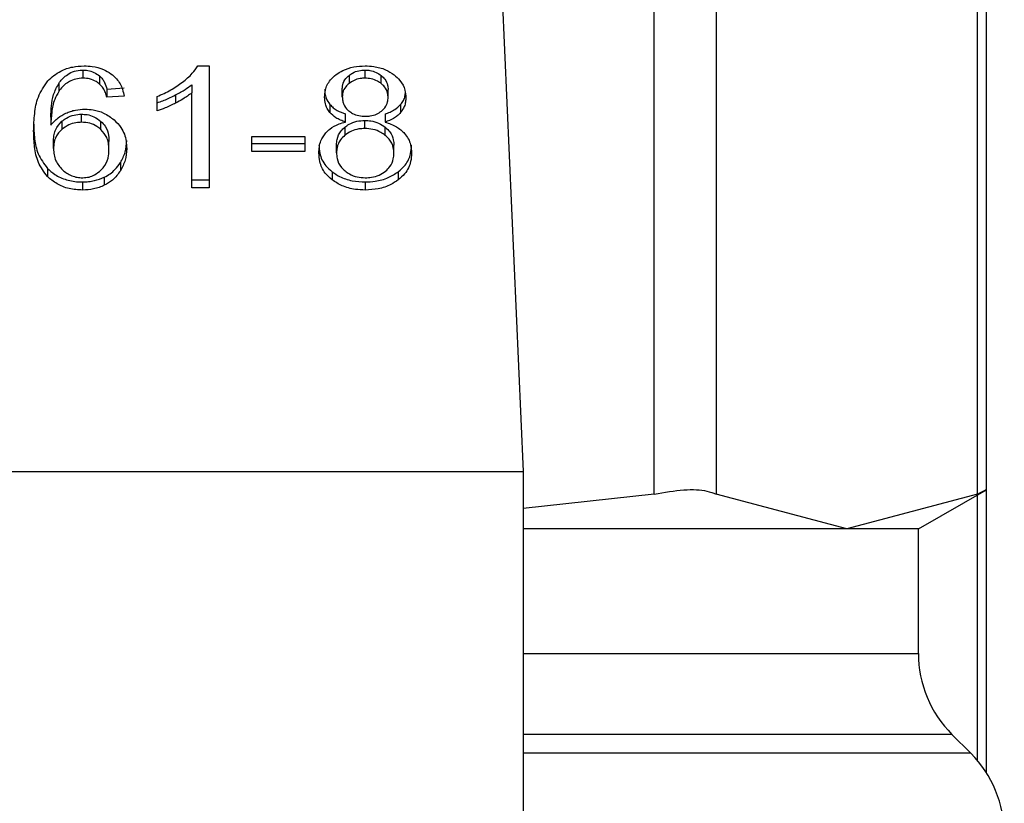
# Model space of a CAD drawing. Extents: x 0.4 to 10.6, y 0.4 to 8.1.
# Drawn here: x 6.7 to 6.8, y 3.4 to 3.4 of the extents above; entities that cross this region are included whole.
import ezdxf

# ---------------------------------------------------------------- set-up
doc = ezdxf.new("R2010")
doc.units = 0
doc.linetypes.add('SLD-SOLID', pattern=[0])
doc.layers.get('0').update_dxf_attribs({"linetype": 'CONTINUOUS'})

msp = doc.modelspace()

# ---------------------------------------------------------------- linework, layer by layer
at = {"color": 7, "linetype": 'SLD-SOLID'}
for p, q in [((6.744677705100253, 3.386542098696053), (6.744677705100253, 3.418995654456475)), ((6.746808395153007, 3.418995654456475), (6.746808395153007, 3.386542098696053)), ((6.755794968672676, 3.386542098696053), (6.755794968672676, 3.418995654456475)), ((6.756094634544244, 3.386676590475726), (6.756094634544244, 3.418861192009796)), ((6.73909763089508, 3.411430293852165), (6.740176439765921, 3.387316137754288)), ((6.725042022599999, 3.401109450412763), (6.725042022599999, 3.400831080295185)), ((6.728989774328569, 3.401252654091795), (6.72937650052774, 3.401252654091795)), ((6.72937650052774, 3.401252654091795), (6.72937650052774, 3.397059737195396)), ((6.734738219922034, 3.400831080295185), (6.734738219922034, 3.401109450412763)), ((6.725612901338494, 3.400909399390436), (6.725612901338494, 3.400630999939864)), ((6.734187287619785, 3.40092652985921), (6.734187287619785, 3.400648130408638)), ((6.735295077489168, 3.400643701126472), (6.735295077489168, 3.400922100577044)), ((6.724210138876658, 3.400653029018715), (6.724210138876658, 3.400374629568143)), ((6.725863815773241, 3.400454327314134), (6.726455990265725, 3.400494190853627)), ((6.725863815773241, 3.400454327314134), (6.725863815773241, 3.400175927863562)), ((6.728780336748009, 3.400605274903708), (6.728780336748009, 3.40032690478613)), ((6.733956730283203, 3.400193028999342), (6.733956730283203, 3.40047139911692)), ((6.73553179475459, 3.400164546661705), (6.73553179475459, 3.400442916779283)), ((6.726455990265725, 3.400215791403055), (6.725863815773241, 3.400175927863562)), ((6.727591939809805, 3.399708770593536), (6.727591939809805, 3.400204410201198)), ((6.728227761798069, 3.400255596276559), (6.728227761798069, 3.399977226158981)), ((6.728780336748009, 3.397059737195396), (6.728780336748009, 3.40032690478613)), ((6.733530580539454, 3.3999277413973), (6.733530580539454, 3.399649341946728)), ((6.735961347125698, 3.399927976061255), (6.735961347125698, 3.399649576610683)), ((6.723938280683854, 3.399491530436446), (6.723938280683854, 3.399213160318868)), ((6.724993681825103, 3.399315708467557), (6.724993681825103, 3.399594078585134)), ((6.73406549702672, 3.399324244368949), (6.73406549702672, 3.399602614486527)), ((6.735427017298321, 3.399602614486527), (6.735427017298321, 3.399324244368949)), ((6.72431696964254, 3.399349118748265), (6.72431696964254, 3.399070719297692)), ((6.725660186125589, 3.399069487311924), (6.725660186125589, 3.399347886762496)), ((6.734042265295095, 3.399146281091463), (6.734042265295095, 3.39886788164089)), ((6.734730124015559, 3.399102046935793), (6.734730124015559, 3.399380446386365)), ((6.735433939885018, 3.398864948341442), (6.735433939885018, 3.399143318459021)), ((6.730842798255611, 3.398828604761287), (6.732667662507957, 3.398828604761287)), ((6.730842798255611, 3.398313048050375), (6.730842798255611, 3.398828604761287)), ((6.732667662507957, 3.398828604761287), (6.732667662507957, 3.398313048050375)), ((6.724030914280409, 3.398412750898599), (6.724030914280409, 3.398691121016177)), ((6.725936326935586, 3.398381393927504), (6.725936326935586, 3.398659793378077)), ((6.730842798255611, 3.398591418167953), (6.732667662507957, 3.398591418167953)), ((6.733759319230379, 3.398264619276495), (6.733759319230379, 3.398543018727068)), ((6.735729147141425, 3.398247518140716), (6.735729147141425, 3.398525917591288)), ((6.732667662507957, 3.398313048050375), (6.730842798255611, 3.398313048050375)), ((6.723819188726281, 3.397732900085627), (6.723819188726281, 3.397454500635055)), ((6.726327101087996, 3.397930575135402), (6.726327101087996, 3.397652205017824)), ((6.725775171463935, 3.397429274259806), (6.725775171463935, 3.397150874809233)), ((6.733605145011412, 3.397616565429535), (6.733605145011412, 3.397338165978963)), ((6.735879273407154, 3.397616536096541), (6.735879273407154, 3.397338165978963)), ((6.725029937406275, 3.397266886802385), (6.725029937406275, 3.396988516684808)), ((6.728780336748009, 3.397338107312974), (6.72937650052774, 3.397338107312974)), ((6.72937650052774, 3.397059737195396), (6.728780336748009, 3.397059737195396)), ((6.73474625716252, 3.397266886802385), (6.73474625716252, 3.396988516684808)), ((6.702774877165298, 3.387316137754288), (6.740176439765921, 3.387316137754288)), ((6.740176439765921, 3.387316137754288), (6.740176439765921, 3.350898814450315)), ((6.744677705100253, 3.386542098696053), (6.740176439765921, 3.386046459088391)), ((6.751301681912842, 3.385347629827993), (6.746808395153007, 3.386542098696053)), ((6.755794968672676, 3.386542098696053), (6.751301681912842, 3.385347629827993)), ((6.753759082858069, 3.385347629827993), (6.756094634544244, 3.386696038251064)), ((6.756094634544244, 3.376974966549714), (6.756094634544244, 3.386676590475726)), ((6.751301681912842, 3.385347629827993), (6.740176439765921, 3.385347629827993)), ((6.753759082858069, 3.385347629827993), (6.751301681912842, 3.385347629827993)), ((6.753759082858069, 3.381072873877005), (6.753759082858069, 3.385347629827993)), ((6.755558720735166, 3.377642468172011), (6.754912221536913, 3.378288996703258))]:
    msp.add_line(p, q, dxfattribs=at)
at = {"color": 8, "linetype": 'SLD-SOLID'}
for p, q in [((6.755794968672676, 3.377384279154633), (6.755794968672676, 3.38652300291665)), ((6.740176439765921, 3.381072873877005), (6.753759082858069, 3.381072873877005)), ((6.754912221536913, 3.378288996703258), (6.740176439765921, 3.378288996703258)), ((6.755558720735166, 3.377642468172011), (6.740176439765921, 3.377642468172011))]:
    msp.add_line(p, q, dxfattribs=at)
at = {"color": 7, "linetype": 'SLD-SOLID'}
for centre, radius, start, end in [((6.757696109786587, 3.381072871578728), 0.003937007874014853, 180, 224.9999910580502), ((6.752774849944068, 3.374858591560028), 0.003937007874016054, 359.8334452389848, 45.00000480778071)]:
    msp.add_arc(centre, radius, start, end, dxfattribs=at)
for points, knots in [([(6.723830921924072, 3.400736422722011), (6.723968598082555, 3.400859828261921), (6.724200203410708, 3.401067426882348), (6.724664522088793, 3.401230512897301), (6.724946581798823, 3.401245606666345), (6.725078278181172, 3.401252654091795)], [0, 0, 0, 0, 0.4386356685274929, 0.7378936125716867, 1, 1, 1, 1]), ([(6.724210138876658, 3.400653029018715), (6.72428672873096, 3.400750513580046), (6.724407878024373, 3.400904713974231), (6.724677376139061, 3.401056472305021), (6.724886513522097, 3.401105613623134), (6.725009964368409, 3.401108659457714), (6.725042022599999, 3.401109450412763)], [0, 0, 0, 0, 0.4213808029609487, 0.6665371934918309, 0.9134049850841215, 1, 1, 1, 1]), ([(6.725042022599999, 3.401109450412763), (6.725098092657384, 3.40110679861129), (6.725230100023111, 3.401100555398009), (6.725436630727128, 3.401036014674767), (6.725551528450217, 3.400953483572361), (6.725612901338494, 3.400909399390436)], [0, 0, 0, 0, 0.2559353988874541, 0.6025561481403782, 1, 1, 1, 1]), ([(6.725078278181172, 3.401252654091795), (6.725170324181916, 3.401249164908825), (6.725401262932414, 3.401240410725602), (6.725731085884844, 3.401153363208046), (6.72591889721233, 3.401036979102895), (6.726001798179257, 3.400985606510085)], [0, 0, 0, 0, 0.2701729663670736, 0.6778502788532729, 1, 1, 1, 1]), ([(6.728459081792508, 3.400690839248595), (6.728519848810998, 3.400739670716685), (6.728641403287316, 3.400837350077611), (6.728831325376548, 3.40102039164857), (6.728930588811086, 3.401165896983473), (6.728989774328569, 3.401252654091795)], [0, 0, 0, 0, 0.2875550994559933, 0.5752069197253542, 1, 1, 1, 1]), ([(6.733742130095616, 3.400954278871985), (6.733815810091127, 3.401003676299678), (6.733991121596545, 3.401121210745121), (6.734338787481867, 3.401233691325475), (6.734608518591275, 3.401246496614887), (6.734738219922034, 3.401252654091795)], [0, 0, 0, 0, 0.2734491564230719, 0.6506349917045248, 1, 1, 1, 1]), ([(6.734187287619785, 3.40092652985921), (6.734227140529741, 3.400954921208909), (6.734324085412285, 3.401023985075633), (6.734514333796948, 3.40109617587997), (6.734666907299607, 3.401105222184039), (6.734738219922034, 3.401109450412763)], [0, 0, 0, 0, 0.2710207586218074, 0.6592762144662491, 1, 1, 1, 1]), ([(6.734738219922034, 3.401252654091795), (6.734838393920738, 3.401248730332122), (6.735081763230026, 3.401239197691978), (6.735441116933448, 3.401141772918918), (6.735641346456814, 3.401009771848488), (6.735736245726088, 3.400947209620316)], [0, 0, 0, 0, 0.2690073937450372, 0.653544277520521, 1, 1, 1, 1]), ([(6.734738219922034, 3.401109450412763), (6.734794580034001, 3.401106803004045), (6.73492717657837, 3.401100574534381), (6.735126928007715, 3.401038459452049), (6.735238337462526, 3.400961364484436), (6.735295077489168, 3.400922100577044)], [0, 0, 0, 0, 0.2662006392100574, 0.6262813120169465, 1, 1, 1, 1]), ([(6.725042022599999, 3.400831080295185), (6.724957755132294, 3.400825634867229), (6.724789147150346, 3.400814739290993), (6.724537039641866, 3.400710206263949), (6.724344937468401, 3.400555427595783), (6.724250195986714, 3.400428355993601), (6.724210138876658, 3.400374629568143)], [0, 0, 0, 0, 0.2260024670053526, 0.4522008423263745, 0.7683881362476604, 1, 1, 1, 1]), ([(6.725612901338494, 3.400630999939864), (6.72557470353571, 3.400659714412029), (6.725478034471666, 3.400732383543404), (6.725283637751072, 3.40081506081594), (6.725119929798561, 3.400825914920643), (6.725042022599999, 3.400831080295185)], [0, 0, 0, 0, 0.2550583316853598, 0.6454887036301395, 1, 1, 1, 1]), ([(6.725612901338494, 3.400909399390436), (6.725648480822843, 3.400874021689397), (6.725719420005884, 3.400803484826501), (6.725803727463386, 3.400648935441104), (6.725840258194645, 3.400530623290137), (6.725863815773241, 3.400454327314134)], [0, 0, 0, 0, 0.2632634073638657, 0.5249005538978518, 0.9999999999999999, 0.9999999999999999, 0.9999999999999999, 0.9999999999999999]), ([(6.726001798179257, 3.400985606510085), (6.72607005813691, 3.400928699400812), (6.726257273141778, 3.400772621590247), (6.726395308974796, 3.400499079474983), (6.726439341144735, 3.400293517128933), (6.726455990265725, 3.400215791403055)], [0, 0, 0, 0, 0.263002943245466, 0.7213320809641413, 1, 1, 1, 1]), ([(6.733348422643758, 3.400178773164026), (6.733353316754084, 3.400257965468637), (6.733365963679592, 3.400462607193082), (6.733493656101777, 3.400738753663634), (6.733674225250556, 3.400895378519262), (6.733742130095616, 3.400954278871985)], [0, 0, 0, 0, 0.2825749444549445, 0.7302050900262879, 1, 1, 1, 1]), ([(6.733956730283203, 3.40047139911692), (6.733959634657061, 3.400517089331076), (6.733967267878934, 3.400637171510331), (6.734043982371198, 3.400798222974039), (6.734148348759522, 3.400891666349871), (6.734187287619785, 3.40092652985921)], [0, 0, 0, 0, 0.2779951112851108, 0.7306216309474923, 1, 1, 1, 1]), ([(6.734738219922034, 3.400831080295185), (6.734681474164896, 3.400828389820888), (6.734548285271463, 3.400822074964723), (6.734350961995768, 3.400761020150175), (6.734241666220858, 3.40068563650074), (6.734187287619785, 3.400648130408638)], [0, 0, 0, 0, 0.2716637218979602, 0.6376263588691963, 0.9999999999999999, 0.9999999999999999, 0.9999999999999999, 0.9999999999999999]), ([(6.735295077489168, 3.400643701126472), (6.735253191675903, 3.40067357626104), (6.735153712286526, 3.400744530121375), (6.734961138958761, 3.400817948212977), (6.734808661393879, 3.400826930612804), (6.734738219922034, 3.400831080295185)], [0, 0, 0, 0, 0.2812394129436148, 0.667947519389978, 1, 1, 1, 1]), ([(6.735295077489168, 3.400922100577044), (6.735338150603863, 3.400882847122598), (6.735445154476775, 3.400785332195231), (6.735520892027218, 3.400615701778154), (6.73552865841518, 3.400492621076464), (6.73553179475459, 3.400442916779283)], [0, 0, 0, 0, 0.2865622466794868, 0.7118888532124811, 1, 1, 1, 1]), ([(6.735736245726088, 3.400947209620316), (6.735807688004362, 3.400884452320418), (6.735984570990631, 3.400729072356561), (6.73611977092748, 3.400451815285384), (6.736134045062367, 3.400247524616442), (6.736140043728046, 3.400161672028247)], [0, 0, 0, 0, 0.2820303745620928, 0.6982752520769081, 1, 1, 1, 1]), ([(6.723346106191372, 3.39901375462242), (6.723353158960934, 3.399215074961602), (6.723366883347829, 3.399606835701873), (6.723469747303731, 3.400201019978382), (6.723708803720724, 3.400555395547239), (6.723830921924072, 3.400736422722011)], [0, 0, 0, 0, 0.3408528832164343, 0.6632850828420759, 1, 1, 1, 1]), ([(6.723938280683854, 3.399491530436446), (6.723942177761769, 3.399619675494832), (6.723950073852868, 3.399879317482347), (6.724012489302278, 3.400274715376964), (6.724143680090203, 3.400525822746662), (6.724210138876658, 3.400653029018715)], [0, 0, 0, 0, 0.3247082845064694, 0.6579099140756416, 1, 1, 1, 1]), ([(6.725863815773241, 3.400175927863562), (6.725847900565508, 3.400229065915978), (6.72581618718546, 3.400334951260334), (6.725744747739852, 3.40049289718629), (6.72565736485926, 3.40058442654394), (6.725612901338494, 3.400630999939864)], [0, 0, 0, 0, 0.3310155349711197, 0.6595968861107468, 1, 1, 1, 1]), ([(6.727591939809805, 3.400204410201198), (6.727672499285319, 3.400238513375127), (6.727833634953124, 3.400306726799684), (6.72813349256383, 3.400461382539087), (6.728329604098278, 3.400599590757995), (6.728459081792508, 3.400690839248595)], [0, 0, 0, 0, 0.2535668665769821, 0.5071863504418189, 1, 1, 1, 1]), ([(6.728227761798069, 3.400255596276559), (6.728284768681661, 3.400285882816535), (6.728398784686514, 3.400346457085311), (6.728588520500496, 3.40045946145088), (6.72870874275222, 3.400550851110816), (6.728780336748009, 3.400605274903708)], [0, 0, 0, 0, 0.2879878632478504, 0.5759870307643488, 1, 1, 1, 1]), ([(6.733348422643758, 3.400457172614599), (6.733350796197242, 3.400404423898223), (6.733355544996085, 3.400298888866113), (6.733400384358788, 3.400116422655906), (6.733481954351448, 3.399998210825108), (6.733530580539454, 3.3999277413973)], [0, 0, 0, 0, 0.2875381572847105, 0.5752812721713157, 0.9999999999999999, 0.9999999999999999, 0.9999999999999999, 0.9999999999999999]), ([(6.734187287619785, 3.400648130408638), (6.734147092149674, 3.400611986826374), (6.734045829007744, 3.400520931473855), (6.733968135677788, 3.400360616520796), (6.733960064241696, 3.400242017207185), (6.733956730283203, 3.400193028999342)], [0, 0, 0, 0, 0.2786727232018141, 0.7020511377018237, 0.9999999999999999, 0.9999999999999999, 0.9999999999999999, 0.9999999999999999]), ([(6.73553179475459, 3.400164546661705), (6.735528717249044, 3.4002137812236), (6.735520672267974, 3.400342486472879), (6.735441875115254, 3.400512138563631), (6.73533353878872, 3.400609231446858), (6.735295077489168, 3.400643701126472)], [0, 0, 0, 0, 0.2855033405455035, 0.7463411311151353, 0.9999999999999999, 0.9999999999999999, 0.9999999999999999, 0.9999999999999999]), ([(6.724210138876658, 3.400374629568143), (6.724159782615451, 3.400284853150401), (6.724032108039278, 3.40005723168267), (6.723953747567648, 3.399662209702709), (6.723943468979802, 3.399363791895982), (6.723938280683854, 3.399213160318868)], [0, 0, 0, 0, 0.2438778224440492, 0.6183341827181368, 1, 1, 1, 1]), ([(6.727591939809805, 3.399987170044108), (6.727657240996312, 3.400008990195181), (6.72778781986212, 3.40005262264248), (6.728000514597338, 3.400142300386712), (6.728143635328228, 3.400213654359432), (6.728227761798069, 3.400255596276559)], [0, 0, 0, 0, 0.2919590597472672, 0.5838130197025226, 1, 1, 1, 1]), ([(6.728780336748009, 3.40032690478613), (6.728732364013654, 3.400289468925534), (6.728636442849062, 3.40021461617023), (6.728451776991117, 3.400097504199314), (6.728311347418097, 3.400022104876537), (6.728227761798069, 3.399977226158981)], [0, 0, 0, 0, 0.28825185924462, 0.5763576832928949, 1, 1, 1, 1]), ([(6.733530580539454, 3.399649341946728), (6.733495781950984, 3.399696416845805), (6.733426236080827, 3.399790497237078), (6.733361477783697, 3.399970064316484), (6.733353294076624, 3.400100894937971), (6.733348422643758, 3.400178773164026)], [0, 0, 0, 0, 0.2884272589335068, 0.576429262857714, 1, 1, 1, 1]), ([(6.733956730283203, 3.400193028999342), (6.733958981262825, 3.40014513693869), (6.73396323144049, 3.400054709746713), (6.734011657748311, 3.39989728339745), (6.734091923059652, 3.399779489498779), (6.734169856211287, 3.399714870908158), (6.734183298332535, 3.399703725318486)], [0, 0, 0, 0, 0.2729509324915049, 0.5153711499821787, 0.9164099022619822, 1, 1, 1, 1]), ([(6.735302176073832, 3.399700234692144), (6.735344245580078, 3.399738234248189), (6.735447782400188, 3.399831754556592), (6.735521250789493, 3.399996228185661), (6.735528719757577, 3.400115458979183), (6.73553179475459, 3.400164546661705)], [0, 0, 0, 0, 0.2870600334384092, 0.7064804342694746, 1, 1, 1, 1]), ([(6.735961347125698, 3.399927976061255), (6.735994435369153, 3.399973110362202), (6.736060576344745, 3.400063330524579), (6.736112688078169, 3.400190895883724), (6.736119774309108, 3.400271164421719), (6.736122385265372, 3.400300739755058)], [0, 0, 0, 0, 0.3873388638446942, 0.7742620237318865, 1, 1, 1, 1]), ([(6.736140043728046, 3.400161672028247), (6.736137679930275, 3.400111053065021), (6.73613294982865, 3.400009761472642), (6.736088353714668, 3.399833372530427), (6.73600902520115, 3.399718573312353), (6.735961347125698, 3.399649576610683)], [0, 0, 0, 0, 0.2849771961161517, 0.5702565233924126, 1, 1, 1, 1]), ([(6.724453309400864, 3.39962681420697), (6.724506163979214, 3.399648835502145), (6.724611886845439, 3.399692883804423), (6.724829970055591, 3.399752577274975), (6.725001025289157, 3.399762351739842), (6.725110544475096, 3.399768609902267)], [0, 0, 0, 0, 0.2645168428314474, 0.529102296573465, 0.9999999999999999, 0.9999999999999999, 0.9999999999999999, 0.9999999999999999]), ([(6.725110544475096, 3.399768609902267), (6.725205083375678, 3.399763947320005), (6.725429054847687, 3.399752901227802), (6.725794881856798, 3.399636003557793), (6.725998994670845, 3.399483759862997), (6.726113556888211, 3.399398310180001)], [0, 0, 0, 0, 0.2426844949739479, 0.5749422009262105, 0.9999999999999999, 0.9999999999999999, 0.9999999999999999, 0.9999999999999999]), ([(6.728227761798069, 3.399977226158981), (6.728168976416536, 3.399947661545157), (6.728051392883169, 3.399888525895012), (6.727842308572892, 3.399794773234022), (6.727684641507254, 3.399740613985897), (6.727591939809805, 3.399708770593536)], [0, 0, 0, 0, 0.2917606118416999, 0.5835846045775802, 1, 1, 1, 1]), ([(6.733530580539454, 3.3999277413973), (6.733567598408514, 3.399889329258054), (6.733639704669976, 3.399814507129549), (6.733814443398859, 3.399697507506578), (6.733967531509421, 3.399639643402925), (6.73406549702672, 3.399602614486527)], [0, 0, 0, 0, 0.2752945662095932, 0.5362399963655211, 1, 1, 1, 1]), ([(6.735427017298321, 3.399602614486527), (6.735485497860708, 3.399623506607729), (6.73560250782382, 3.399665308297581), (6.735795766502547, 3.399766752845879), (6.735897947959732, 3.399866245303183), (6.735961347125698, 3.399927976061255)], [0, 0, 0, 0, 0.2749559982545379, 0.5501416180053519, 1, 1, 1, 1]), ([(6.723938280683854, 3.399213160318868), (6.723974587562521, 3.399258023787113), (6.724047224586472, 3.39934777947356), (6.724208845297331, 3.399495645911665), (6.724360361409909, 3.399576942551584), (6.724453309400864, 3.39962681420697)], [0, 0, 0, 0, 0.2786552042956288, 0.5574889798420767, 0.9999999999999999, 0.9999999999999999, 0.9999999999999999, 0.9999999999999999]), ([(6.72431696964254, 3.399349118748265), (6.724368259503728, 3.399388148485238), (6.724486886136934, 3.39947841908034), (6.724719784315947, 3.39957590820143), (6.724906406939226, 3.399588288761894), (6.724993681825103, 3.399594078585134)], [0, 0, 0, 0, 0.2885009491034619, 0.6672643574626802, 0.9999999999999999, 0.9999999999999999, 0.9999999999999999, 0.9999999999999999]), ([(6.724993681825103, 3.399594078585134), (6.725056679236932, 3.399591189556138), (6.725204582759572, 3.399584406776447), (6.725449984855908, 3.399509157508441), (6.725584088975399, 3.399406270064338), (6.725660186125589, 3.399347886762496)], [0, 0, 0, 0, 0.24296248343358, 0.5704203732473548, 0.9999999999999999, 0.9999999999999999, 0.9999999999999999, 0.9999999999999999]), ([(6.73406549702672, 3.399324244368949), (6.734007014341216, 3.399345126545522), (6.733889986994665, 3.399386913028026), (6.733696726568428, 3.399488350251248), (6.733594198099745, 3.399587697988357), (6.733530580539454, 3.399649341946728)], [0, 0, 0, 0, 0.2748954447588826, 0.5500822029990655, 1, 1, 1, 1]), ([(6.734183298332535, 3.399703725318486), (6.734223915050636, 3.39967502259953), (6.734321042094252, 3.399606385585845), (6.734516237158158, 3.399536226546526), (6.73467125379379, 3.399527731151092), (6.73474625716252, 3.399523620732403)], [0, 0, 0, 0, 0.2705994011102129, 0.64708625078817, 1, 1, 1, 1]), ([(6.73474625716252, 3.399523620732403), (6.734803477738348, 3.399526010346237), (6.734938095138758, 3.399531632163173), (6.735138024674057, 3.399588921232972), (6.735248176008908, 3.399663616460253), (6.735302176073832, 3.399700234692144)], [0, 0, 0, 0, 0.2737183763450601, 0.6439511615326703, 1, 1, 1, 1]), ([(6.735961347125698, 3.399649576610683), (6.735924442490892, 3.399611100770898), (6.735852772001087, 3.399536378929116), (6.735678300787038, 3.399419229154142), (6.735525262651996, 3.399361380966593), (6.735427017298321, 3.399324244368949)], [0, 0, 0, 0, 0.2753936007912791, 0.5348269766547423, 1, 1, 1, 1]), ([(6.723346106191372, 3.399292154072992), (6.723352900400472, 3.399110038888728), (6.723366151134932, 3.398754859954493), (6.723468691392262, 3.398214615316483), (6.723700454675116, 3.397896085352148), (6.723819188726281, 3.397732900085627)], [0, 0, 0, 0, 0.3391485871618498, 0.6614409129141137, 1, 1, 1, 1]), ([(6.724030914280409, 3.398691121016177), (6.724034545140141, 3.398760294868262), (6.724041241685731, 3.398887875080233), (6.724107620169784, 3.399119423764534), (6.724234948527818, 3.399259126457557), (6.72431696964254, 3.399349118748265)], [0, 0, 0, 0, 0.2964825776493002, 0.5468151470839423, 1, 1, 1, 1]), ([(6.72431696964254, 3.399070719297692), (6.724265419191671, 3.39901990148415), (6.724130042835143, 3.398886449102494), (6.724043610585232, 3.398653889966889), (6.72403460227572, 3.398482796456368), (6.724030914280409, 3.398412750898599)], [0, 0, 0, 0, 0.2664329850210784, 0.6996782018904693, 1, 1, 1, 1]), ([(6.724993681825103, 3.399315708467557), (6.724928892346805, 3.39931252473692), (6.72477556067846, 3.39930499007631), (6.7245297756353, 3.399226730878801), (6.724392482583971, 3.399126079079783), (6.72431696964254, 3.399070719297692)], [0, 0, 0, 0, 0.2477083230850803, 0.5862299163191254, 1, 1, 1, 1]), ([(6.725660186125589, 3.399069487311924), (6.725614701135742, 3.399106298015731), (6.725506968744244, 3.399193485133222), (6.725280420709827, 3.399295488344293), (6.725089440964148, 3.399308955767807), (6.724993681825103, 3.399315708467557)], [0, 0, 0, 0, 0.2670375044800514, 0.6324853335984956, 1, 1, 1, 1]), ([(6.725660186125589, 3.399347886762496), (6.725711322533813, 3.399293468362536), (6.725849922088803, 3.399145973333463), (6.725925531774751, 3.398902536631328), (6.725933397410103, 3.398725667574592), (6.725936326935586, 3.398659793378077)], [0, 0, 0, 0, 0.2684213940044188, 0.7275263760232603, 1, 1, 1, 1]), ([(6.725936326935586, 3.398381393927504), (6.725932674381263, 3.39845553044159), (6.725925848255456, 3.3985940814739), (6.725860881165383, 3.398834781061867), (6.725736708176853, 3.398979997289065), (6.725660186125589, 3.399069487311924)], [0, 0, 0, 0, 0.3063574463630933, 0.5725402788759637, 1, 1, 1, 1]), ([(6.726113556888211, 3.399398310180001), (6.726197358046764, 3.399313059382595), (6.726411981950938, 3.399094722795258), (6.726529221707643, 3.398743919206372), (6.726540630003965, 3.398497858464471), (6.726544575909043, 3.398412750898599)], [0, 0, 0, 0, 0.2952831382955022, 0.7562523128840609, 0.9999999999999999, 0.9999999999999999, 0.9999999999999999, 0.9999999999999999]), ([(6.733391835475582, 3.398954355308605), (6.733435698751668, 3.398998556618924), (6.733556214739102, 3.399120001368023), (6.733791181828536, 3.399250244269659), (6.733990709763221, 3.399304069530073), (6.73406549702672, 3.399324244368949)], [0, 0, 0, 0, 0.2634866146323601, 0.7239393034950886, 1, 1, 1, 1]), ([(6.733759319230379, 3.398543018727068), (6.733762840810114, 3.398604330155294), (6.733772346481978, 3.398769825859531), (6.733866499139361, 3.398983226292997), (6.733999220488993, 3.39910634927322), (6.734042265295095, 3.399146281091463)], [0, 0, 0, 0, 0.2845021998933181, 0.767946421903371, 0.9999999999999999, 0.9999999999999999, 0.9999999999999999, 0.9999999999999999]), ([(6.734042265295095, 3.399146281091463), (6.734089810891406, 3.399181519854233), (6.734206073629101, 3.399267688823614), (6.734441983596028, 3.399362490684542), (6.734636030569036, 3.399374582877622), (6.734730124015559, 3.399380446386365)], [0, 0, 0, 0, 0.2627537999260554, 0.6425090542501812, 1, 1, 1, 1]), ([(6.734730124015559, 3.399102046935793), (6.734661048441792, 3.399098884727402), (6.734499017772624, 3.399091467130795), (6.734250405388769, 3.399015795731881), (6.734113389330557, 3.398918425708913), (6.734042265295095, 3.39886788164089)], [0, 0, 0, 0, 0.2632787768251674, 0.6175733918580394, 1, 1, 1, 1]), ([(6.734730124015559, 3.399380446386365), (6.73480110137715, 3.399377196517467), (6.734967696976527, 3.399369568537999), (6.735221171287063, 3.399292203214097), (6.735361688607163, 3.399193876266473), (6.735433939885018, 3.399143318459021)], [0, 0, 0, 0, 0.2650428092130657, 0.6220992816712526, 0.9999999999999999, 0.9999999999999999, 0.9999999999999999, 0.9999999999999999]), ([(6.735433939885018, 3.398864948341442), (6.735384626091732, 3.398900791338485), (6.735263603639322, 3.39898875470765), (6.735021967675471, 3.399084346393785), (6.734824418037966, 3.399096327930949), (6.734730124015559, 3.399102046935793)], [0, 0, 0, 0, 0.2644065023729145, 0.6488878915485415, 0.9999999999999999, 0.9999999999999999, 0.9999999999999999, 0.9999999999999999]), ([(6.735427017298321, 3.399324244368949), (6.735564310624933, 3.399277140905343), (6.735834894923352, 3.399184307131355), (6.736012333298346, 3.399012795142085), (6.736099740193636, 3.39892830760951)], [0, 0, 0, 0, 0.5073957632189606, 1, 1, 1, 1]), ([(6.735433939885018, 3.399143318459021), (6.735489278698786, 3.399091565043063), (6.735626610064393, 3.39896313136687), (6.735716632468305, 3.398743894098092), (6.735725633278097, 3.398587120920062), (6.735729147141425, 3.398525917591288)], [0, 0, 0, 0, 0.2915027946096996, 0.7234068484032601, 1, 1, 1, 1]), ([(6.723819188726281, 3.397454500635055), (6.723703087637974, 3.397612869307663), (6.723469888658274, 3.397930966350569), (6.723366345944133, 3.39847154526286), (6.723352898908972, 3.398831782287881), (6.723346106191372, 3.39901375462242)], [0, 0, 0, 0, 0.3291478456518223, 0.6611216388703451, 1, 1, 1, 1]), ([(6.733151070256922, 3.398264619276495), (6.733154240299319, 3.398334459166321), (6.733160584032672, 3.398474219328134), (6.733219675811686, 3.398712359706226), (6.733328128982993, 3.398864806510121), (6.733391835475582, 3.398954355308605)], [0, 0, 0, 0, 0.2918426468383065, 0.5840211897247737, 1, 1, 1, 1]), ([(6.734042265295095, 3.39886788164089), (6.73399009800146, 3.398818114352019), (6.733858113653126, 3.398692202066135), (6.733771442554509, 3.398478450058961), (6.733762709578358, 3.398324418119905), (6.733759319230379, 3.398264619276495)], [0, 0, 0, 0, 0.2856368937025295, 0.7226673390353733, 1, 1, 1, 1]), ([(6.735729147141425, 3.398247518140716), (6.735725333052122, 3.398311712506839), (6.735715324067471, 3.398480172229285), (6.735616779304089, 3.398698646231347), (6.735479929853788, 3.398823118035437), (6.735433939885018, 3.398864948341442)], [0, 0, 0, 0, 0.2901633226810056, 0.7614505096671139, 0.9999999999999999, 0.9999999999999999, 0.9999999999999999, 0.9999999999999999]), ([(6.736099740193636, 3.39892830760951), (6.736144801248644, 3.398868052791474), (6.736234870059346, 3.398747614426266), (6.736320154182567, 3.39851770257294), (6.736331004028486, 3.398350044302584), (6.736337454780871, 3.39825036344118)], [0, 0, 0, 0, 0.2887282050162909, 0.5771148952812832, 1, 1, 1, 1]), ([(6.724030914280409, 3.398412750898599), (6.724034436926731, 3.398342041114371), (6.724041467833589, 3.398200910310538), (6.72410996716185, 3.397945124710395), (6.724247498537338, 3.397783848015573), (6.724333044123513, 3.397683532655924)], [0, 0, 0, 0, 0.2751218430631998, 0.5491201435220581, 0.9999999999999999, 0.9999999999999999, 0.9999999999999999, 0.9999999999999999]), ([(6.726327101087996, 3.397930575135402), (6.726390509618714, 3.398049617173153), (6.726521062670511, 3.398294715129924), (6.726536590049037, 3.398556488693694), (6.726544575909043, 3.398691121016177)], [0, 0, 0, 0, 0.4856916774023349, 1, 1, 1, 1]), ([(6.726544575909043, 3.398412750898599), (6.726536588604195, 3.398278101274243), (6.726521057863939, 3.398016284756461), (6.726390509654904, 3.397771230374658), (6.726327101087996, 3.397652205017824)], [0, 0, 0, 0, 0.5142900283625838, 0.9999999999999999, 0.9999999999999999, 0.9999999999999999, 0.9999999999999999]), ([(6.733151070256922, 3.398543018727068), (6.733156731588766, 3.398447458224434), (6.733171482047184, 3.398198477726594), (6.733318860907792, 3.3978688449188), (6.733530238818527, 3.397682574320162), (6.733605145011412, 3.397616565429535)], [0, 0, 0, 0, 0.286805513072392, 0.7472645858910225, 1, 1, 1, 1]), ([(6.735879273407154, 3.397616536096541), (6.735962387727246, 3.397690359078067), (6.736166826958536, 3.397871944075432), (6.73631552140606, 3.398194887208461), (6.736330990187565, 3.398430357127679), (6.736337454780871, 3.398528762891752)], [0, 0, 0, 0, 0.2850823603499106, 0.7012271596588503, 0.9999999999999999, 0.9999999999999999, 0.9999999999999999, 0.9999999999999999]), ([(6.725659364801744, 3.397668778159703), (6.72570777737738, 3.39772195020736), (6.725845742966768, 3.397873479284202), (6.725924653385499, 3.398124332610437), (6.725933130354305, 3.398311002539427), (6.725936326935586, 3.398381393927504)], [0, 0, 0, 0, 0.2519150489326853, 0.7179045473967749, 1, 1, 1, 1]), ([(6.733605145011412, 3.397338165978963), (6.73352138611622, 3.397413262166069), (6.733315624773948, 3.39759774277822), (6.733172100355234, 3.397926417592613), (6.733157278763681, 3.398164775357133), (6.733151070256922, 3.398264619276495)], [0, 0, 0, 0, 0.2851818357138811, 0.700575111124697, 1, 1, 1, 1]), ([(6.733759319230379, 3.398264619276495), (6.733762928886255, 3.398201141032298), (6.733772645521555, 3.398030267417364), (6.733868235789561, 3.397810212068697), (6.734005300505799, 3.39768418433623), (6.734049363879759, 3.397643669116431)], [0, 0, 0, 0, 0.286251653830062, 0.7705451763665231, 1, 1, 1, 1]), ([(6.735443033113306, 3.397638037181492), (6.735496564923148, 3.397688059081026), (6.735630033251568, 3.397812776316162), (6.735716769336696, 3.398029206235817), (6.735725596791055, 3.398184899302457), (6.735729147141425, 3.398247518140716)], [0, 0, 0, 0, 0.285886718048439, 0.7127878262975492, 1, 1, 1, 1]), ([(6.736337454780871, 3.39825036344118), (6.736331626517839, 3.398156901390928), (6.736316496172305, 3.397914271106877), (6.7361662230806, 3.397590208465757), (6.735956298539958, 3.397405821069085), (6.735879273407154, 3.397338165978963)], [0, 0, 0, 0, 0.2840063082345607, 0.7372888894899806, 1, 1, 1, 1]), ([(6.723819188726281, 3.397732900085627), (6.723900489282839, 3.397660720917362), (6.72408187789522, 3.397499682915547), (6.724467377811589, 3.397323354936477), (6.724813895425749, 3.397269421640975), (6.725000876097551, 3.397267227781147), (6.725029937406275, 3.397266886802385)], [0, 0, 0, 0, 0.2725088168194625, 0.6079908703896831, 0.9390723210659312, 1, 1, 1, 1]), ([(6.725775171463935, 3.397429274259806), (6.725845484474573, 3.39746798976716), (6.725984220226248, 3.39754437996814), (6.726173621493548, 3.397714175846343), (6.726269773926573, 3.397849746429666), (6.726327101087996, 3.397930575135402)], [0, 0, 0, 0, 0.2932582304488723, 0.5786326124643211, 1, 1, 1, 1]), ([(6.725029937406275, 3.396988516684808), (6.724871969332672, 3.396998081379799), (6.724555482271844, 3.397017244126653), (6.724125810849136, 3.397189923239191), (6.723922289735795, 3.397365537071845), (6.723819188726281, 3.397454500635055)], [0, 0, 0, 0, 0.3296234209429654, 0.6603964034949479, 1, 1, 1, 1]), ([(6.724333044123513, 3.397683532655924), (6.724383114754279, 3.397641964352498), (6.724478277669858, 3.397562960735226), (6.724651776071651, 3.397475344189769), (6.724838293932109, 3.397419715178311), (6.724968796488078, 3.397413296667487), (6.725033985359514, 3.397410090481418)], [0, 0, 0, 0, 0.2785260861432255, 0.529359307360543, 0.7649047148763629, 1, 1, 1, 1]), ([(6.725029937406275, 3.397266886802385), (6.725098291490358, 3.397269009754745), (6.725234991987078, 3.397273255421204), (6.725494098955433, 3.397315537063567), (6.725664494939793, 3.39738448852956), (6.725775171463935, 3.397429274259806)], [0, 0, 0, 0, 0.2595411347366186, 0.5190531409235091, 0.9999999999999999, 0.9999999999999999, 0.9999999999999999, 0.9999999999999999]), ([(6.725033985359514, 3.397410090481418), (6.725107099346589, 3.397415226986815), (6.725253176702896, 3.397425489416193), (6.72547571514774, 3.39751670862217), (6.725591223183492, 3.397612354070964), (6.725659364801744, 3.397668778159703)], [0, 0, 0, 0, 0.2912410002919507, 0.5818820320457742, 1, 1, 1, 1]), ([(6.726327101087996, 3.397652205017824), (6.726288309600269, 3.39759597734112), (6.72621068178173, 3.397483456988339), (6.726039611739045, 3.397304396395231), (6.725872956071516, 3.397207643953176), (6.725775171463935, 3.397150874809233)], [0, 0, 0, 0, 0.2921739373960889, 0.5846856287970396, 0.9999999999999999, 0.9999999999999999, 0.9999999999999999, 0.9999999999999999]), ([(6.733605145011412, 3.397616565429535), (6.733687610705109, 3.397560234574215), (6.733886228846236, 3.397424562038519), (6.734283140473306, 3.397290389740599), (6.734595493143772, 3.397274538000237), (6.73474625716252, 3.397266886802385)], [0, 0, 0, 0, 0.2686269307432045, 0.6469863921396146, 1, 1, 1, 1]), ([(6.734049363879759, 3.397643669116431), (6.734098329547942, 3.39760788314627), (6.734217041763622, 3.39752112375003), (6.734456798223382, 3.397427470102395), (6.734651861129188, 3.397415758184361), (6.73474625716252, 3.397410090481418)], [0, 0, 0, 0, 0.2659529243630143, 0.6447754536796586, 1, 1, 1, 1]), ([(6.73474625716252, 3.397410090481418), (6.734816583757715, 3.397413033402179), (6.73498182006144, 3.397419947960567), (6.735233420623263, 3.397492990436836), (6.735372326858381, 3.397589110172889), (6.735443033113306, 3.397638037181492)], [0, 0, 0, 0, 0.2667586039431061, 0.6267643923452334, 1, 1, 1, 1]), ([(6.73474625716252, 3.397266886802385), (6.734859615278413, 3.397271361038054), (6.73513451422069, 3.397282211277077), (6.735542643338791, 3.39739362272023), (6.735770247126943, 3.397544339883212), (6.735879273407154, 3.397616536096541)], [0, 0, 0, 0, 0.267715263840481, 0.6492225305775966, 1, 1, 1, 1]), ([(6.725775171463935, 3.397150874809233), (6.725716992160993, 3.39712546098079), (6.725600586942618, 3.397074612962681), (6.725352847521468, 3.397006325674298), (6.725157075254534, 3.396995528532678), (6.725029937406275, 3.396988516684808)], [0, 0, 0, 0, 0.2594250884767302, 0.5190580249146691, 1, 1, 1, 1]), ([(6.73474625716252, 3.396988516684808), (6.734631921331022, 3.396992984557032), (6.734353999378613, 3.397003844842521), (6.733942877147849, 3.397115049235383), (6.733713893905098, 3.397266322951873), (6.733605145011412, 3.397338165978963)], [0, 0, 0, 0, 0.2684687039047953, 0.6525806072480395, 1, 1, 1, 1]), ([(6.735879273407154, 3.397338165978963), (6.735797702073071, 3.397282271878083), (6.735600622054755, 3.397147229212063), (6.735207171127017, 3.397012183104585), (6.734896218270293, 3.396996216695656), (6.73474625716252, 3.396988516684808)], [0, 0, 0, 0, 0.2677327987650695, 0.6468545044460174, 1, 1, 1, 1]), ([(6.744677705100253, 3.386542098696053), (6.745028933268158, 3.386603153766754), (6.745731715922174, 3.386725320633053), (6.74643613256312, 3.386689022328775), (6.746707184603052, 3.386582044213204), (6.746808395153007, 3.386542098696053)], [0, 0, 0, 0, 0.3850011947118017, 0.7703600853912566, 1, 1, 1, 1]), ([(6.755794968672676, 3.386542098696053), (6.755935213133816, 3.386614160872451), (6.756117459758749, 3.386707805129963), (6.756067919204326, 3.386682365514734), (6.756056501651424, 3.386676502476742)], [0, 0, 0, 0, 0.7695311844185379, 1, 1, 1, 1])]:
    msp.add_open_spline(points, degree=3, knots=knots, dxfattribs=at)

doc.saveas('drawing.dxf')
